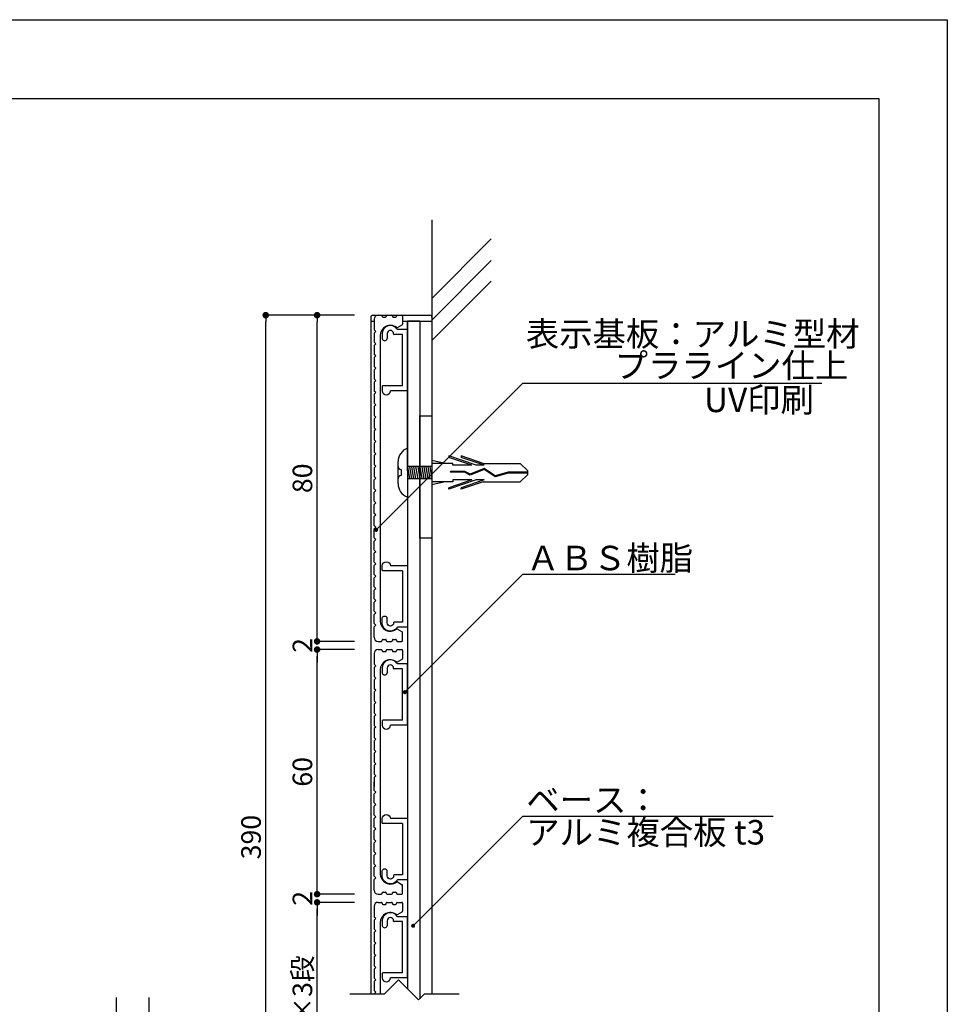
# Model space of a CAD drawing. Units: millimetres. Extents: x 1983 to 2280, y 1426 to 1636.
# Drawn here: x 2166 to 2280, y 1516 to 1636 of the extents above; entities that cross this region are included whole.
import ezdxf

# ---------------------------------------------------------------- set-up
doc = ezdxf.new("R2010")
doc.units = ezdxf.units.MM
for name, color, linetype in [('ビス類', 3, 'Continuous'), ('壁', 6, 'Continuous'), ('寸法', 2, 'Continuous'), ('本体1', 7, 'Continuous'), ('本体2', 11, 'Continuous'), ('枠ライン', 9, 'Continuous'), ('注釈', 2, 'Continuous')]:
    doc.layers.add(name, color=color, linetype=linetype)
doc.styles.add('EXTFONT', font='txt', dxfattribs={"height": 2.4, "bigfont": 'extfont'})
doc.styles.get("Standard").update_dxf_attribs({"font": 'arial.ttf'})
doc.styles.add('角ゴ', font='txt.shx', dxfattribs={"bigfont": 'extfont.shx'})
doc.dimstyles.new('KITEI-1$7', dxfattribs={"dimtxt": 2.4, "dimasz": 0.5, "dimexe": 0, "dimexo": 1, "dimgap": 0.7, "dimtad": 2, "dimdec": 0, "dimrnd": 1, "dimzin": 0, "dimdsep": 46, "dimtxsty": 'EXTFONT', "dimblk1": 'DOT', "dimblk2": 'DOT', "dimsah": 1, "dimcen": 0.09, "dimclrd": 2, "dimclre": 2, "dimclrt": 2, "dimadec": 0, "dimazin": 0, "dimtfac": 1, "dimtdec": 4, "dimtofl": 0, "dimtmove": 0, "dimatfit": 0, "dimldrblk": 'DOT', "dimfxl": 1, "dimtolj": 1, "dimtzin": 0, "dimarcsym": 0})
doc.dimstyles.get("Standard").update_dxf_attribs({"dimtxt": 0.18, "dimasz": 0.18, "dimexe": 0.18, "dimexo": 0.0625, "dimgap": 0.09, "dimtad": 0, "dimtih": 1, "dimtoh": 1, "dimdec": 4, "dimzin": 0, "dimdsep": 46, "dimtxsty": 'Standard', "dimcen": 0.09, "dimadec": 0, "dimazin": 0, "dimtfac": 1, "dimtdec": 4, "dimtofl": 0, "dimtmove": 0, "dimatfit": 3, "dimfxl": 1, "dimtolj": 1, "dimtzin": 0, "dimarcsym": 0})
doc.dimstyles.new('STANDARD$0', dxfattribs={"dimtxt": 2.4, "dimasz": 0.4, "dimexe": 0, "dimexo": 2, "dimtad": 3, "dimdec": 0, "dimzin": 0, "dimdsep": 46, "dimtxsty": 'Standard', "dimblk1": 'DOT', "dimblk2": 'DOT', "dimsah": 1, "dimcen": 2.5, "dimclrd": 2, "dimclre": 2, "dimclrt": 2, "dimadec": 0, "dimazin": 0, "dimtfac": 1, "dimtdec": 4, "dimtofl": 0, "dimtmove": 0, "dimatfit": 3, "dimldrblk": 'DOT', "dimfxl": 1, "dimtolj": 1, "dimtzin": 0, "dimarcsym": 0})

# ---------------------------------------------------------------- blocks, each defined once
blk = doc.blocks.new('_DOT')
at = {"color": 0, "linetype": 'ByBlock'}
blk.add_line((-0.5, 0), (-1, 0), dxfattribs=at)
at = {"color": 0, "linetype": 'ByBlock', "const_width": 0.5}
blk.add_lwpolyline([(-0.25, 0, 1), (0.25, 0, 1)], format="xyb", close=True, dxfattribs=at)
blk = doc.blocks.new('*D4')
at = {"layer": 'DEFPOINTS', "color": 0}
for p in [(2196.19, 1600.25), (2209.08, 1600.25), (2209.08, 1472.26)]:
    blk.add_point(p, dxfattribs=at)
at = {"layer": '寸法', "color": 2, "lineweight": -2}
for p, q in [((2207.08, 1600.25), (2196.19, 1600.25)), ((2196.19, 1473.06), (2196.19, 1599.45)), ((2207.08, 1472.26), (2196.19, 1472.26))]:
    blk.add_line(p, q, dxfattribs=at)
at = {"layer": '寸法', "color": 2, "lineweight": -2, "xscale": 0.8, "yscale": 0.8, "zscale": 0.8}
for p, rotation in [((2196.19, 1600.25), 90), ((2196.19, 1472.26), 270)]:
    blk.add_blockref('_DOT', p, dxfattribs=dict(at, rotation=rotation))
at = {"layer": '寸法', "color": 2, "insert": (2194.39, 1536.25), "char_height": 2.4, "attachment_point": 5, "rotation": 90, "style": '角ゴ'}
blk.add_mtext('\\A1;390', dxfattribs=at)
blk = doc.blocks.new('*D5')
at = {"layer": 'DEFPOINTS', "color": 0}
for p in [(2202.49, 1600.25), (2209.08, 1600.25), (2209.08, 1560.25)]:
    blk.add_point(p, dxfattribs=at)
at = {"layer": '寸法', "color": 2, "lineweight": -2}
for p, q in [((2207.08, 1600.25), (2202.49, 1600.25)), ((2202.49, 1561.05), (2202.49, 1599.45)), ((2207.08, 1560.25), (2202.49, 1560.25))]:
    blk.add_line(p, q, dxfattribs=at)
at = {"layer": '寸法', "color": 2, "lineweight": -2, "xscale": 0.8, "yscale": 0.8, "zscale": 0.8}
for p, rotation in [((2202.49, 1600.25), 90), ((2202.49, 1560.25), 270)]:
    blk.add_blockref('_DOT', p, dxfattribs=dict(at, rotation=rotation))
at = {"layer": '寸法', "color": 2, "insert": (2200.69, 1580.25), "char_height": 2.4, "attachment_point": 5, "rotation": 90, "style": '角ゴ'}
blk.add_mtext('\\A1;80', dxfattribs=at)
blk = doc.blocks.new('*D6')
at = {"layer": 'DEFPOINTS', "color": 0}
for p in [(2209.08, 1560.25), (2202.49, 1559.25), (2209.08, 1559.25)]:
    blk.add_point(p, dxfattribs=at)
at = {"layer": '寸法', "color": 2, "lineweight": -2}
for p, q in [((2202.49, 1561.05), (2202.49, 1561.85)), ((2207.08, 1560.25), (2202.49, 1560.25)), ((2207.08, 1559.25), (2202.49, 1559.25)), ((2202.49, 1558.45), (2202.49, 1557.65))]:
    blk.add_line(p, q, dxfattribs=at)
at = {"layer": '寸法', "color": 2, "lineweight": -2, "xscale": 0.8, "yscale": 0.8, "zscale": 0.8}
for p, rotation in [((2202.49, 1560.25), 270), ((2202.49, 1559.25), 90)]:
    blk.add_blockref('_DOT', p, dxfattribs=dict(at, rotation=rotation))
at = {"layer": '寸法', "color": 2, "insert": (2200.69, 1559.75), "char_height": 2.4, "attachment_point": 5, "rotation": 90, "style": '角ゴ'}
blk.add_mtext('\\A1;2', dxfattribs=at)
blk = doc.blocks.new('*D7')
at = {"layer": 'DEFPOINTS', "color": 0}
for p in [(2202.49, 1559.25), (2209.08, 1559.25), (2209.08, 1529.25)]:
    blk.add_point(p, dxfattribs=at)
at = {"layer": '寸法', "color": 2, "lineweight": -2}
for p, q in [((2207.08, 1559.25), (2202.49, 1559.25)), ((2202.49, 1530.05), (2202.49, 1558.45)), ((2207.08, 1529.25), (2202.49, 1529.25))]:
    blk.add_line(p, q, dxfattribs=at)
at = {"layer": '寸法', "color": 2, "lineweight": -2, "xscale": 0.8, "yscale": 0.8, "zscale": 0.8}
for p, rotation in [((2202.49, 1559.25), 90), ((2202.49, 1529.25), 270)]:
    blk.add_blockref('_DOT', p, dxfattribs=dict(at, rotation=rotation))
at = {"layer": '寸法', "color": 2, "insert": (2200.69, 1544.25), "char_height": 2.4, "attachment_point": 5, "rotation": 90, "style": '角ゴ'}
blk.add_mtext('\\A1;60', dxfattribs=at)
blk = doc.blocks.new('*D8')
at = {"layer": 'DEFPOINTS', "color": 0}
for p in [(2209.08, 1529.25), (2202.49, 1528.25), (2209.08, 1528.25)]:
    blk.add_point(p, dxfattribs=at)
at = {"layer": '寸法', "color": 2, "lineweight": -2}
for p, q in [((2202.49, 1530.05), (2202.49, 1530.85)), ((2207.08, 1529.25), (2202.49, 1529.25)), ((2207.08, 1528.25), (2202.49, 1528.25)), ((2202.49, 1527.45), (2202.49, 1526.65))]:
    blk.add_line(p, q, dxfattribs=at)
at = {"layer": '寸法', "color": 2, "lineweight": -2, "xscale": 0.8, "yscale": 0.8, "zscale": 0.8}
for p, rotation in [((2202.49, 1529.25), 270), ((2202.49, 1528.25), 90)]:
    blk.add_blockref('_DOT', p, dxfattribs=dict(at, rotation=rotation))
at = {"layer": '寸法', "color": 2, "insert": (2200.69, 1528.75), "char_height": 2.4, "attachment_point": 5, "rotation": 90, "style": '角ゴ'}
blk.add_mtext('\\A1;2', dxfattribs=at)
blk = doc.blocks.new('*D9')
at = {"layer": 'DEFPOINTS', "color": 0}
for p in [(2202.49, 1528.25), (2209.08, 1528.25), (2209.08, 1503.25)]:
    blk.add_point(p, dxfattribs=at)
at = {"layer": '寸法', "color": 2, "lineweight": -2}
for p, q in [((2207.08, 1528.25), (2202.49, 1528.25)), ((2202.49, 1504.05), (2202.49, 1527.45)), ((2207.08, 1503.25), (2202.49, 1503.25))]:
    blk.add_line(p, q, dxfattribs=at)
at = {"layer": '寸法', "color": 2, "lineweight": -2, "xscale": 0.8, "yscale": 0.8, "zscale": 0.8}
for p, rotation in [((2202.49, 1528.25), 90), ((2202.49, 1503.25), 270)]:
    blk.add_blockref('_DOT', p, dxfattribs=dict(at, rotation=rotation))
at = {"layer": '寸法', "color": 2, "insert": (2200.69, 1515.75), "char_height": 2.4, "attachment_point": 5, "rotation": 90, "style": '角ゴ'}
blk.add_mtext('\\A1;60×3段', dxfattribs=at)
blk = doc.blocks.new('A$C2A1B03D1')
at = {"layer": '本体2', "ltscale": 0.3}
for p, q in [((0, 7.5), (-1.234, 7.5)), ((0, 0), (0, 7.5)), ((-3.1, 7), (-3.1, 6.4)), ((-2.5, 7), (-2.5, 6.4)), ((-1.7, 6.96), (-1.7, 7)), ((-0.6, 6.9), (-1.64, 6.9)), ((-0.6, 0.6), (-0.6, 6.9)), ((-3.1, 0.54), (-3.1, 0)), ((-0.6, 0.6), (-3.04, 0.6)), ((0, 0), (-2.1, 0))]:
    blk.add_line(p, q, dxfattribs=at)
for centre, radius, start, end in [((-2.1, 7), 1, 30, 180), ((-2.1, 7), 0.4, 0, 180), ((-2.8, 6.455), 0.305, 190.38886, 349.61114), ((-1.64, 6.96), 0.06, 180, 270), ((-3.04, 0.54), 0.06, 90, 180), ((-2.6, 0), 0.5, 180, 0)]:
    blk.add_arc(centre, radius, start, end, dxfattribs=at)

msp = doc.modelspace()

# ---------------------------------------------------------------- linework, layer by layer
at = {"layer": 'ビス類', "linetype": 'Continuous'}
for p, q in [((2213.575, 1583.95), (2213.575, 1577.95)), ((2222.015, 1581.854), (2218.641, 1583.002)), ((2218.641, 1583.002), (2218.641, 1582.817)), ((2222.866, 1582.075), (2220.141, 1583.002)), ((2220.141, 1583.002), (2220.141, 1582.817)), ((2212.414, 1579.6), (2212.414, 1582.3)), ((2216.575, 1581.7), (2213.575, 1581.7)), ((2213.575, 1581.7), (2213.825, 1580.2)), ((2213.825, 1581.7), (2214.075, 1580.2)), ((2214.075, 1581.7), (2214.325, 1580.2)), ((2214.325, 1581.7), (2214.575, 1580.2)), ((2214.575, 1581.7), (2214.825, 1580.2)), ((2214.825, 1581.7), (2215.075, 1580.2)), ((2215.075, 1581.7), (2215.325, 1580.2)), ((2215.325, 1581.7), (2215.575, 1580.2)), ((2215.575, 1581.7), (2215.825, 1580.2)), ((2215.825, 1581.7), (2216.075, 1580.2)), ((2216.075, 1581.7), (2216.325, 1580.2)), ((2216.075, 1581.7), (2216.325, 1580.2)), ((2216.325, 1581.7), (2216.575, 1580.2)), ((2218.209, 1582.075), (2216.575, 1582.45)), ((2219.141, 1582.075), (2216.575, 1582.075)), ((2221.471, 1581.854), (2218.641, 1582.817)), ((2219.141, 1581.854), (2219.141, 1582.075)), ((2221.471, 1581.854), (2219.141, 1581.854)), ((2222.971, 1581.854), (2220.141, 1582.817)), ((2222.971, 1581.854), (2222.015, 1581.854)), ((2222.866, 1582.075), (2227.407, 1582.075)), ((2228.323, 1581.171), (2227.407, 1582.075)), ((2212.79, 1581.325), (2212.79, 1580.575)), ((2213.575, 1580.95), (2213.575, 1578.772)), ((2220.593, 1581.1), (2218.849, 1581.1)), ((2218.849, 1580.989), (2218.849, 1581.1)), ((2220.564, 1580.989), (2218.849, 1580.989)), ((2221.264, 1580.612), (2220.564, 1580.989)), ((2221.27, 1580.735), (2220.593, 1581.1)), ((2222.981, 1581.313), (2221.264, 1580.612)), ((2222.981, 1581.313), (2221.264, 1580.612)), ((2222.993, 1581.438), (2221.27, 1580.735)), ((2224.312, 1580.437), (2222.981, 1581.313)), ((2224.33, 1580.558), (2222.993, 1581.438)), ((2225.921, 1580.894), (2224.312, 1580.437)), ((2225.904, 1581.005), (2224.33, 1580.558)), ((2228.323, 1581.005), (2225.904, 1581.005)), ((2228.323, 1580.894), (2225.921, 1580.894)), ((2228.323, 1580.728), (2227.407, 1579.825)), ((2228.323, 1580.728), (2228.323, 1581.171)), ((2216.575, 1580.2), (2213.575, 1580.2)), ((2219.141, 1579.825), (2216.575, 1579.825)), ((2218.209, 1579.825), (2216.575, 1579.449)), ((2221.471, 1580.045), (2218.641, 1579.082)), ((2222.015, 1580.045), (2218.641, 1578.897)), ((2219.141, 1580.045), (2219.141, 1579.825)), ((2221.471, 1580.045), (2219.141, 1580.045)), ((2222.971, 1580.045), (2220.141, 1579.082)), ((2222.866, 1579.825), (2220.141, 1578.897)), ((2222.971, 1580.045), (2222.015, 1580.045)), ((2222.866, 1579.825), (2227.407, 1579.825)), ((2218.641, 1578.897), (2218.641, 1579.082)), ((2220.141, 1578.897), (2220.141, 1579.082))]:
    msp.add_line(p, q, dxfattribs=at)
for centre, radius, start, end in [((2214.211, 1582.269), 1.796, 110.71316, 179.03633), ((2212.79, 1581.7), 0.375, 180, 270), ((2212.79, 1580.2), 0.375, 90, 180), ((2214.155, 1579.591), 1.741, 179.71291, 250.5375)]:
    msp.add_arc(centre, radius, start, end, dxfattribs=at)
at = {"layer": '壁'}
for p, q in [((2216.575, 1611.948), (2216.575, 1516.998)), ((2216.575, 1602.312), (2223.844, 1609.595)), ((2216.575, 1599.657), (2223.844, 1606.94)), ((2216.575, 1597.137), (2223.844, 1604.42))]:
    msp.add_line(p, q, dxfattribs=at)
at = {"layer": '本体1', "linetype": 'Continuous'}
for p, q in [((2209.475, 1599.748), (2209.475, 1598.448)), ((2209.975, 1600.248), (2210.375, 1600.248)), ((2210.475, 1600.148), (2210.475, 1600.098)), ((2210.575, 1599.998), (2210.875, 1599.998)), ((2210.975, 1600.098), (2210.975, 1600.148)), ((2211.075, 1600.248), (2211.625, 1600.248)), ((2211.725, 1600.148), (2211.725, 1600.098)), ((2211.825, 1599.998), (2212.125, 1599.998)), ((2212.225, 1600.098), (2212.225, 1600.148)), ((2212.325, 1600.248), (2212.875, 1600.248)), ((2212.975, 1600.148), (2212.975, 1599.167)), ((2212.336, 1598.74), (2212.925, 1599.08)), ((2209.675, 1598.248), (2209.475, 1598.448)), ((2209.675, 1598.248), (2209.475, 1598.048)), ((2209.475, 1598.048), (2209.475, 1596.948)), ((2210.225, 1597.748), (2210.225, 1562.748)), ((2209.675, 1596.748), (2209.475, 1596.948)), ((2209.675, 1596.748), (2209.475, 1596.548)), ((2209.475, 1596.548), (2209.475, 1595.448)), ((2209.675, 1595.248), (2209.475, 1595.448)), ((2209.675, 1595.248), (2209.475, 1595.048)), ((2209.475, 1595.048), (2209.475, 1593.948)), ((2209.675, 1593.748), (2209.475, 1593.948)), ((2209.675, 1593.748), (2209.475, 1593.548)), ((2209.475, 1593.548), (2209.475, 1592.448)), ((2209.675, 1592.248), (2209.475, 1592.448)), ((2209.675, 1592.248), (2209.475, 1592.048)), ((2209.475, 1592.048), (2209.475, 1590.948)), ((2209.675, 1590.748), (2209.475, 1590.948)), ((2209.675, 1590.748), (2209.475, 1590.548)), ((2209.475, 1590.548), (2209.475, 1589.448)), ((2209.675, 1589.248), (2209.475, 1589.448)), ((2209.675, 1589.248), (2209.475, 1589.048)), ((2209.475, 1589.048), (2209.475, 1587.948)), ((2209.675, 1587.748), (2209.475, 1587.948)), ((2209.675, 1587.748), (2209.475, 1587.548)), ((2209.475, 1587.548), (2209.475, 1586.448)), ((2209.675, 1586.248), (2209.475, 1586.448)), ((2209.675, 1586.248), (2209.475, 1586.048)), ((2209.475, 1586.048), (2209.475, 1584.948)), ((2209.675, 1584.748), (2209.475, 1584.948)), ((2209.675, 1584.748), (2209.475, 1584.548)), ((2209.475, 1584.548), (2209.475, 1583.448)), ((2209.675, 1583.248), (2209.475, 1583.448)), ((2209.675, 1583.248), (2209.475, 1583.048)), ((2209.475, 1583.048), (2209.475, 1581.948)), ((2209.675, 1581.748), (2209.475, 1581.948)), ((2209.675, 1581.748), (2209.475, 1581.548)), ((2209.475, 1581.548), (2209.475, 1580.448)), ((2209.675, 1580.248), (2209.475, 1580.448)), ((2209.675, 1580.248), (2209.475, 1580.048)), ((2209.475, 1578.948), (2209.475, 1580.048)), ((2209.675, 1578.748), (2209.475, 1578.948)), ((2209.675, 1578.748), (2209.475, 1578.548)), ((2209.475, 1577.448), (2209.475, 1578.548)), ((2209.675, 1577.248), (2209.475, 1577.448)), ((2209.675, 1577.248), (2209.475, 1577.048)), ((2209.475, 1575.948), (2209.475, 1577.048)), ((2209.675, 1575.748), (2209.475, 1575.948)), ((2209.675, 1575.748), (2209.475, 1575.548)), ((2209.475, 1574.448), (2209.475, 1575.548)), ((2209.675, 1574.248), (2209.475, 1574.448)), ((2209.675, 1574.248), (2209.475, 1574.048)), ((2209.475, 1572.948), (2209.475, 1574.048)), ((2209.675, 1572.748), (2209.475, 1572.948)), ((2209.675, 1572.748), (2209.475, 1572.548)), ((2209.475, 1571.448), (2209.475, 1572.548)), ((2209.675, 1571.248), (2209.475, 1571.448)), ((2209.675, 1571.248), (2209.475, 1571.048)), ((2209.475, 1569.948), (2209.475, 1571.048)), ((2209.675, 1569.748), (2209.475, 1569.948)), ((2209.675, 1569.748), (2209.475, 1569.548)), ((2209.475, 1568.448), (2209.475, 1569.548)), ((2209.675, 1568.248), (2209.475, 1568.448)), ((2209.675, 1568.248), (2209.475, 1568.048)), ((2209.475, 1566.948), (2209.475, 1568.048)), ((2209.675, 1566.748), (2209.475, 1566.948)), ((2209.675, 1566.748), (2209.475, 1566.548)), ((2209.475, 1565.448), (2209.475, 1566.548)), ((2209.675, 1565.248), (2209.475, 1565.448)), ((2209.675, 1565.248), (2209.475, 1565.048)), ((2209.475, 1563.948), (2209.475, 1565.048)), ((2209.675, 1563.748), (2209.475, 1563.948)), ((2209.675, 1563.748), (2209.475, 1563.548)), ((2209.475, 1562.448), (2209.475, 1563.548)), ((2209.675, 1562.248), (2209.475, 1562.448)), ((2209.675, 1562.248), (2209.475, 1562.048)), ((2209.475, 1560.748), (2209.475, 1562.048)), ((2212.336, 1561.755), (2212.925, 1561.415)), ((2212.975, 1560.348), (2212.975, 1561.329)), ((2209.975, 1560.248), (2210.375, 1560.248)), ((2210.475, 1560.348), (2210.475, 1560.398)), ((2210.575, 1560.498), (2210.875, 1560.498)), ((2210.975, 1560.398), (2210.975, 1560.348)), ((2211.075, 1560.248), (2211.625, 1560.248)), ((2211.725, 1560.348), (2211.725, 1560.398)), ((2211.825, 1560.498), (2212.125, 1560.498)), ((2212.225, 1560.398), (2212.225, 1560.348)), ((2212.325, 1560.248), (2212.875, 1560.248)), ((2209.475, 1558.748), (2209.475, 1557.448)), ((2209.975, 1559.248), (2210.375, 1559.248)), ((2210.475, 1559.148), (2210.475, 1559.098)), ((2210.575, 1558.998), (2210.875, 1558.998)), ((2210.975, 1559.098), (2210.975, 1559.148)), ((2211.075, 1559.248), (2211.625, 1559.248)), ((2211.725, 1559.148), (2211.725, 1559.098)), ((2211.825, 1558.998), (2212.125, 1558.998)), ((2212.225, 1559.098), (2212.225, 1559.148)), ((2212.325, 1559.248), (2212.875, 1559.248)), ((2212.975, 1559.148), (2212.975, 1558.167)), ((2212.336, 1557.741), (2212.925, 1558.081)), ((2209.675, 1557.248), (2209.475, 1557.448)), ((2209.675, 1557.248), (2209.475, 1557.048)), ((2209.475, 1557.048), (2209.475, 1555.948)), ((2210.225, 1556.748), (2210.225, 1531.748)), ((2209.675, 1555.748), (2209.475, 1555.948)), ((2209.675, 1555.748), (2209.475, 1555.548)), ((2209.475, 1555.548), (2209.475, 1554.448)), ((2209.675, 1554.248), (2209.475, 1554.448)), ((2209.675, 1554.248), (2209.475, 1554.048)), ((2209.475, 1554.048), (2209.475, 1552.948)), ((2209.675, 1552.748), (2209.475, 1552.948)), ((2209.675, 1552.748), (2209.475, 1552.548)), ((2209.475, 1552.548), (2209.475, 1551.448)), ((2209.675, 1551.248), (2209.475, 1551.448)), ((2209.675, 1551.248), (2209.475, 1551.048)), ((2209.475, 1551.048), (2209.475, 1549.948)), ((2209.675, 1549.748), (2209.475, 1549.948)), ((2209.675, 1549.748), (2209.475, 1549.548)), ((2209.475, 1549.548), (2209.475, 1548.448)), ((2209.675, 1548.248), (2209.475, 1548.448)), ((2209.675, 1548.248), (2209.475, 1548.048)), ((2209.475, 1548.048), (2209.475, 1546.948)), ((2209.675, 1546.748), (2209.475, 1546.948)), ((2209.675, 1546.748), (2209.475, 1546.548)), ((2209.475, 1546.548), (2209.475, 1545.448)), ((2209.675, 1545.248), (2209.475, 1545.448)), ((2209.675, 1545.248), (2209.475, 1545.048)), ((2209.475, 1545.048), (2209.475, 1543.948)), ((2209.675, 1543.748), (2209.475, 1543.948)), ((2209.675, 1543.748), (2209.475, 1543.548)), ((2209.475, 1543.548), (2209.475, 1542.448)), ((2209.475, 1541.948), (2209.475, 1543.048)), ((2209.675, 1541.748), (2209.475, 1541.948)), ((2209.675, 1541.748), (2209.475, 1541.548)), ((2209.475, 1540.448), (2209.475, 1541.548)), ((2209.675, 1540.248), (2209.475, 1540.448)), ((2209.675, 1540.248), (2209.475, 1540.048)), ((2209.475, 1538.948), (2209.475, 1540.048)), ((2209.675, 1538.748), (2209.475, 1538.948)), ((2209.675, 1538.748), (2209.475, 1538.548)), ((2209.475, 1537.448), (2209.475, 1538.548)), ((2209.675, 1537.248), (2209.475, 1537.448)), ((2209.675, 1537.248), (2209.475, 1537.048)), ((2209.475, 1535.948), (2209.475, 1537.048)), ((2209.675, 1535.748), (2209.475, 1535.948)), ((2209.675, 1535.748), (2209.475, 1535.548)), ((2209.475, 1534.448), (2209.475, 1535.548)), ((2209.675, 1534.248), (2209.475, 1534.448)), ((2209.675, 1534.248), (2209.475, 1534.048)), ((2209.475, 1532.948), (2209.475, 1534.048)), ((2209.675, 1532.748), (2209.475, 1532.948)), ((2209.675, 1532.748), (2209.475, 1532.548)), ((2209.475, 1531.448), (2209.475, 1532.548)), ((2209.675, 1531.248), (2209.475, 1531.448)), ((2209.675, 1531.248), (2209.475, 1531.048)), ((2209.475, 1529.748), (2209.475, 1531.048)), ((2209.475, 1529.748), (2209.475, 1531.048)), ((2212.336, 1530.755), (2212.925, 1530.415)), ((2212.975, 1529.348), (2212.975, 1530.329)), ((2209.975, 1529.248), (2210.375, 1529.248)), ((2210.475, 1529.348), (2210.475, 1529.398)), ((2210.575, 1529.498), (2210.875, 1529.498)), ((2210.975, 1529.398), (2210.975, 1529.348)), ((2211.075, 1529.248), (2211.625, 1529.248)), ((2211.725, 1529.348), (2211.725, 1529.398)), ((2211.825, 1529.498), (2212.125, 1529.498)), ((2212.225, 1529.398), (2212.225, 1529.348)), ((2212.325, 1529.248), (2212.875, 1529.248)), ((2209.475, 1527.751), (2209.475, 1526.451)), ((2209.975, 1528.251), (2210.375, 1528.251)), ((2210.475, 1528.151), (2210.475, 1528.101)), ((2210.575, 1528.001), (2210.875, 1528.001)), ((2210.975, 1528.101), (2210.975, 1528.151)), ((2211.075, 1528.251), (2211.625, 1528.251)), ((2211.725, 1528.151), (2211.725, 1528.101)), ((2211.825, 1528.001), (2212.125, 1528.001)), ((2212.225, 1528.101), (2212.225, 1528.151)), ((2212.325, 1528.251), (2212.875, 1528.251)), ((2212.975, 1528.151), (2212.975, 1527.171)), ((2209.675, 1526.251), (2209.475, 1526.451)), ((2209.675, 1526.251), (2209.475, 1526.051)), ((2212.336, 1526.744), (2212.925, 1527.084)), ((2209.475, 1526.051), (2209.475, 1524.951)), ((2209.675, 1524.751), (2209.475, 1524.951)), ((2210.225, 1525.751), (2210.225, 1516.998)), ((2209.675, 1524.751), (2209.475, 1524.551)), ((2209.475, 1524.551), (2209.475, 1523.451)), ((2209.675, 1523.251), (2209.475, 1523.451)), ((2209.675, 1523.251), (2209.475, 1523.051)), ((2209.475, 1523.051), (2209.475, 1521.951)), ((2209.675, 1521.751), (2209.475, 1521.951)), ((2209.675, 1521.751), (2209.475, 1521.551)), ((2209.475, 1521.551), (2209.475, 1520.451)), ((2209.675, 1520.251), (2209.475, 1520.451)), ((2209.675, 1520.251), (2209.475, 1520.051)), ((2209.475, 1520.051), (2209.475, 1518.951)), ((2209.675, 1518.751), (2209.475, 1518.951)), ((2209.675, 1518.751), (2209.475, 1518.551)), ((2209.475, 1518.551), (2209.475, 1517.451)), ((2209.675, 1517.251), (2209.475, 1517.451)), ((2209.675, 1517.251), (2209.475, 1517.051)), ((2209.475, 1517.051), (2209.475, 1516.998))]:
    msp.add_line(p, q, dxfattribs=at)
at = {"layer": '本体1', "color": 4}
for p, q in [((2215.075, 1599.498), (2213.575, 1599.498)), ((2213.575, 1599.498), (2213.575, 1517.628)), ((2215.075, 1599.498), (2215.075, 1516.439))]:
    msp.add_line(p, q, dxfattribs=at)
at = {"layer": '本体1', "color": 4, "linetype": 'Continuous'}
for p, q in [((2213.575, 1581.168), (2213.575, 1599.498)), ((2213.575, 1581.168), (2213.575, 1599.498)), ((2213.575, 1591.168), (2213.575, 1598.483)), ((2213.575, 1591.168), (2213.575, 1598.483))]:
    msp.add_line(p, q, dxfattribs=at)
at = {"layer": '本体1'}
for p, q in [((2215.075, 1587.894), (2216.575, 1587.894)), ((2215.075, 1572.894), (2215.075, 1587.894)), ((2216.575, 1587.894), (2216.575, 1572.894)), ((2216.575, 1572.894), (2215.075, 1572.894))]:
    msp.add_line(p, q, dxfattribs=at)
at = {"layer": '本体1', "linetype": 'Continuous'}
for centre, radius, start, end in [((2209.975, 1599.748), 0.5, 90, 180), ((2210.375, 1600.148), 0.1, 0, 90), ((2210.575, 1600.098), 0.1, 180, 270), ((2210.875, 1600.098), 0.1, 270, 0), ((2211.075, 1600.148), 0.1, 90, 180), ((2211.625, 1600.148), 0.1, 0, 90), ((2211.825, 1600.098), 0.1, 180, 270), ((2212.125, 1600.098), 0.1, 270, 0), ((2212.325, 1600.148), 0.1, 90, 180), ((2212.875, 1600.148), 0.1, 0, 90), ((2211.475, 1597.748), 1.25, 53.07404, 180), ((2212.286, 1598.827), 0.1, 233.07404, 300), ((2212.875, 1599.167), 0.1, 300, 0), ((2211.475, 1562.748), 1.25, 180, 306.92596), ((2212.286, 1561.669), 0.1, 60, 126.92596), ((2212.875, 1561.329), 0.1, 0, 60), ((2209.975, 1560.748), 0.5, 180, 270), ((2210.375, 1560.348), 0.1, 270, 0), ((2210.575, 1560.398), 0.1, 90, 180), ((2210.875, 1560.398), 0.1, 0, 90), ((2211.075, 1560.348), 0.1, 180, 270), ((2211.625, 1560.348), 0.1, 270, 0), ((2211.825, 1560.398), 0.1, 90, 180), ((2212.125, 1560.398), 0.1, 0, 90), ((2212.325, 1560.348), 0.1, 180, 270), ((2212.875, 1560.348), 0.1, 270, 0), ((2209.975, 1558.748), 0.5, 90, 180), ((2210.375, 1559.148), 0.1, 0, 90), ((2210.575, 1559.098), 0.1, 180, 270), ((2210.875, 1559.098), 0.1, 270, 0), ((2211.075, 1559.148), 0.1, 90, 180), ((2211.625, 1559.148), 0.1, 0, 90), ((2211.825, 1559.098), 0.1, 180, 270), ((2212.125, 1559.098), 0.1, 270, 0), ((2212.325, 1559.148), 0.1, 90, 180), ((2212.875, 1559.148), 0.1, 0, 90), ((2211.475, 1556.748), 1.25, 53.07404, 180), ((2212.286, 1557.827), 0.1, 233.07404, 300), ((2212.875, 1558.167), 0.1, 300, 0), ((2211.475, 1531.748), 1.25, 180, 306.92596), ((2209.975, 1529.748), 0.5, 180, 270), ((2212.286, 1530.669), 0.1, 60, 126.92596), ((2212.875, 1530.329), 0.1, 0, 60), ((2210.375, 1529.348), 0.1, 270, 0), ((2210.575, 1529.398), 0.1, 90, 180), ((2210.875, 1529.398), 0.1, 0, 90), ((2211.075, 1529.348), 0.1, 180, 270), ((2211.625, 1529.348), 0.1, 270, 0), ((2211.825, 1529.398), 0.1, 90, 180), ((2212.125, 1529.398), 0.1, 0, 90), ((2212.325, 1529.348), 0.1, 180, 270), ((2212.875, 1529.348), 0.1, 270, 0), ((2209.975, 1527.751), 0.5, 90, 180), ((2210.375, 1528.151), 0.1, 0, 90), ((2210.575, 1528.101), 0.1, 180, 270), ((2210.875, 1528.101), 0.1, 270, 0), ((2211.075, 1528.151), 0.1, 90, 180), ((2211.625, 1528.151), 0.1, 0, 90), ((2211.825, 1528.101), 0.1, 180, 270), ((2212.125, 1528.101), 0.1, 270, 0), ((2212.325, 1528.151), 0.1, 90, 180), ((2212.875, 1528.151), 0.1, 0, 90), ((2211.475, 1525.751), 1.25, 53.07404, 180), ((2212.286, 1526.831), 0.1, 233.07404, 300), ((2212.875, 1527.171), 0.1, 300, 0)]:
    msp.add_arc(centre, radius, start, end, dxfattribs=at)
at = {"layer": '本体2', "color": 3}
for p, q in [((2209.075, 1599.998), (2209.075, 1599.498)), ((2209.325, 1600.248), (2216.325, 1600.248)), ((2216.575, 1599.998), (2216.575, 1599.498)), ((2209.075, 1599.498), (2209.475, 1599.498)), ((2209.075, 1599.498), (2209.475, 1599.498)), ((2212.975, 1599.498), (2216.575, 1599.498))]:
    msp.add_line(p, q, dxfattribs=at)
at = {"layer": '本体2', "color": 6}
msp.add_line((2209.075, 1599.498), (2209.075, 1516.998), dxfattribs=at)
at = {"layer": '本体2', "color": 3}
for centre, start, end in [((2209.325, 1599.998), 90, 180), ((2216.325, 1599.998), 0, 90)]:
    msp.add_arc(centre, 0.25, start, end, dxfattribs=at)
at = {"layer": '枠ライン', "ltscale": 0.3}
for points in [[(1982.775, 1636.482), (2279.775, 1636.482), (2279.775, 1426.482), (1982.775, 1426.482)], [(1991.163, 1626.837), (2271.387, 1626.837), (2271.387, 1435.02), (1991.163, 1435.02)]]:
    msp.add_lwpolyline(points, close=True, dxfattribs=at)
at = {"layer": '注釈'}
for p, q in [((2227.73, 1591.898), (2264.368, 1591.898)), ((2227.73, 1568.479), (2246.406, 1568.479)), ((2227.73, 1538.822), (2258.416, 1538.822)), ((2212.456, 1518.748), (2210.706, 1516.998)), ((2212.456, 1518.748), (2214.92, 1516.283)), ((2210.706, 1516.998), (2206.489, 1516.998)), ((2215.635, 1516.998), (2214.92, 1516.283)), ((2219.925, 1516.998), (2215.635, 1516.998))]:
    msp.add_line(p, q, dxfattribs=at)
at = {"layer": '注釈', "linetype": 'Continuous'}
for p, q in [((2177.902, 1512.044), (2177.902, 1516.598)), ((2181.902, 1481.957), (2181.902, 1516.598))]:
    msp.add_line(p, q, dxfattribs=at)

# ---------------------------------------------------------------- block references
at = {"layer": '本体1', "ltscale": 0.3}
for p in [(2213.575, 1590.983), (2213.575, 1549.984), (2213.575, 1518.987)]:
    msp.add_blockref('A$C2A1B03D1', p, dxfattribs=at)
at = {"layer": '本体1', "ltscale": 0.3, "xscale": -1, "rotation": 180}
for p in [(2213.575, 1569.512), (2213.575, 1538.512)]:
    msp.add_blockref('A$C2A1B03D1', p, dxfattribs=at)

# ---------------------------------------------------------------- texts
at = {"layer": '注釈', "style": '角ゴ'}
for s, p in [('表示基板：アルミ型材', (2228.085, 1596.449)), ('プラライン仕上', (2238.981, 1592.576)), ('UV印刷', (2249.933, 1588.363)), ('ＡＢＳ樹脂', (2228.142, 1568.968)), ('ベース：', (2228.142, 1539.312)), ('アルミ複合板 t3', (2228.142, 1535.344))]:
    msp.add_text(s, height=3, dxfattribs=at).set_placement(p)

# ---------------------------------------------------------------- dimensions: what is measured, and where the dimension line sits
at = {"layer": '寸法'}
for base, p1, p2, text, dimstyle, override, picture, middle in [((2196.189, 1600.248), (2209.075, 1472.258), (2209.075, 1600.248), '390', 'Standard', {"dimtxt": 2.4, "dimasz": 0.8, "dimexe": 0, "dimexo": 2, "dimgap": 0.6, "dimtad": 3, "dimtih": 0, "dimtoh": 0, "dimdec": 1, "dimlfac": 2, "dimzin": 8, "dimtxsty": '角ゴ', "dimblk": 'DOT', "dimclrd": 2, "dimclre": 2, "dimclrt": 2, "dimtdec": 1, "dimldrblk": 'DOT'}, '*D4', (2194.389, 1536.253)), ((2202.492, 1528.251), (2209.075, 1503.255), (2209.075, 1528.251), '60×3段', 'STANDARD$0', {"dimasz": 0.8, "dimgap": 0.6, "dimdec": 1, "dimlfac": 2, "dimzin": 8, "dimtxsty": '角ゴ', "dimblk": 'DOT', "dimtdec": 1}, '*D9', (2200.692, 1515.753))]:
    dim = msp.add_linear_dim(base=base, p1=p1, p2=p2, angle=90, text=text, dimstyle=dimstyle, override=override, dxfattribs=at)
    dim.commit()
    dim.dimension.update_dxf_attribs({"geometry": picture, "text_midpoint": middle})
for base, p1, p2, picture, middle in [((2202.492, 1600.248), (2209.075, 1560.248), (2209.075, 1600.248), '*D5', (2200.692, 1580.248)), ((2202.492, 1559.248), (2209.075, 1529.251), (2209.075, 1559.248), '*D7', (2200.692, 1544.25))]:
    dim = msp.add_linear_dim(base=base, p1=p1, p2=p2, angle=90, dimstyle='STANDARD$0', override={"dimasz": 0.8, "dimgap": 0.6, "dimdec": 1, "dimlfac": 2, "dimzin": 8, "dimtxsty": '角ゴ', "dimblk": 'DOT', "dimtdec": 1}, dxfattribs=at)
    dim.commit()
    dim.dimension.update_dxf_attribs({"geometry": picture, "text_midpoint": middle})
for base, p1, p2, picture, middle in [((2202.492, 1559.248), (2209.075, 1560.248), (2209.075, 1559.248), '*D6', (2202.492, 1559.748)), ((2202.492, 1528.251), (2209.075, 1529.251), (2209.075, 1528.251), '*D8', (2202.492, 1528.751))]:
    dim = msp.add_linear_dim(base=base, p1=p1, p2=p2, angle=90, dimstyle='STANDARD$0', override={"dimasz": 0.8, "dimgap": 0.6, "dimdec": 1, "dimlfac": 2, "dimzin": 8, "dimtxsty": '角ゴ', "dimblk": 'DOT', "dimtdec": 1}, dxfattribs=at)
    dim.commit()
    dim.dimension.update_dxf_attribs({"geometry": picture, "text_midpoint": middle, "dimtype": 160})

# ---------------------------------------------------------------- leaders
at = {"layer": '注釈', "linetype": 'ByBlock', "annotation_type": 0, "has_hookline": 1, "hookline_direction": 0}
for points in [[(2209.733, 1573.928), (2227.73, 1591.898), (2228.23, 1591.898)], [(2213.254, 1554.023), (2227.73, 1568.479), (2228.23, 1568.479)], [(2214.267, 1525.377), (2227.73, 1538.822), (2228.23, 1538.822)]]:
    msp.add_leader(points, dimstyle='KITEI-1$7', dxfattribs=at)

doc.saveas('drawing.dxf')
